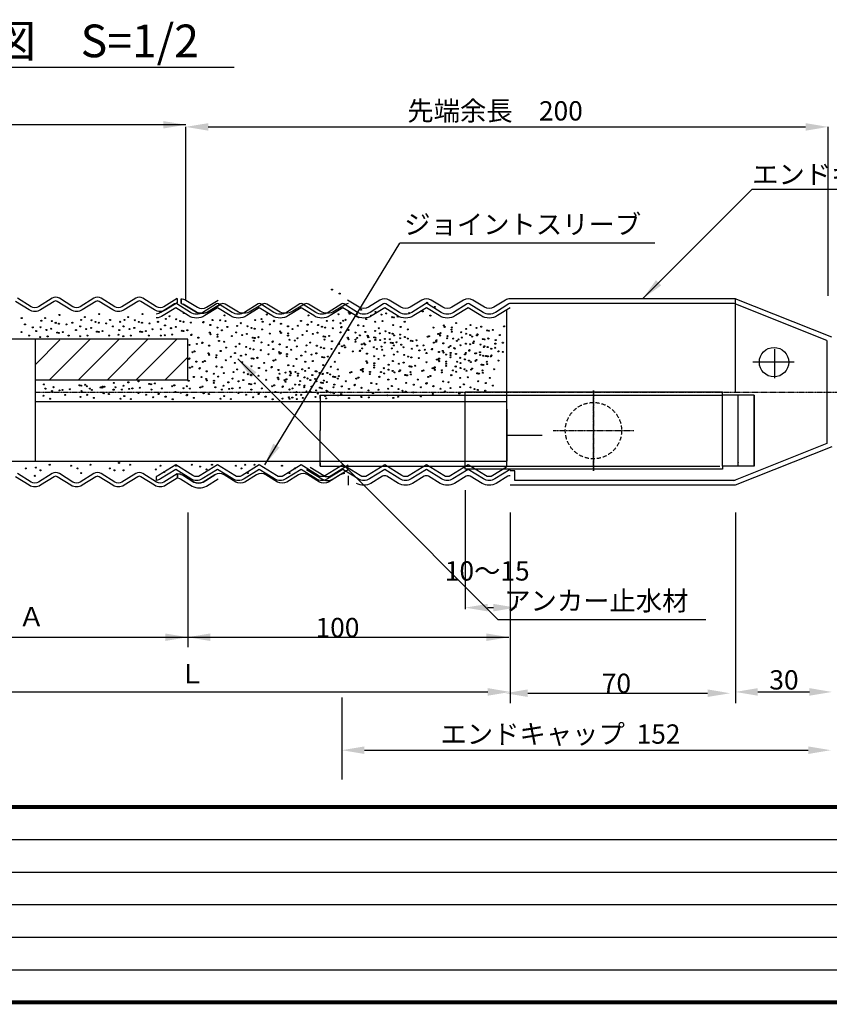
# Model space of a CAD drawing. Extents: x 510 to 34067, y -2197 to 5706.
# Drawn here: x 11299 to 12558, y 9 to 1539 of the extents above; entities that cross this region are included whole.
import ezdxf

# ---------------------------------------------------------------- set-up
doc = ezdxf.new("R2010")
doc.units = 0
doc.linetypes.add('CENTER', pattern=[2, 1.25, -0.25, 0.25, -0.25])
doc.linetypes.add('HIDDEN', pattern=[9.525, 6.35, -3.175])
doc.layers.get('0').update_dxf_attribs({"linetype": 'CONTINUOUS'})
doc.layers.get('DEFPOINTS').update_dxf_attribs({"linetype": 'CONTINUOUS'})
for name, color, linetype in [('DIM', 5, 'CONTINUOUS'), ('DRAW', 7, 'CONTINUOUS'), ('TITLE', 4, 'CONTINUOUS'), ('中心線', 1, 'CENTER'), ('枠', 7, 'CONTINUOUS'), ('構造', 7, 'CONTINUOUS')]:
    doc.layers.add(name, color=color, linetype=linetype)
doc.styles.add('STYLE1', font='txt')
doc.styles.add('STYLE2', font='MSMINCHO.TTF')
doc.dimstyles.get("Standard").update_dxf_attribs({"dimscale": 0, "dimtxt": 0.0001, "dimasz": 35, "dimexe": 0, "dimexo": 0, "dimgap": 0, "dimtad": 1, "dimdec": 4, "dimdsep": 46, "dimlunit": 6, "dimtxsty": 'STYLE2', "dimcen": 0, "dimadec": 0, "dimazin": 0, "dimtfac": 1, "dimtdec": 4, "dimtofl": 0, "dimtmove": 0, "dimatfit": 2, "dimfxl": 0, "dimtolj": 1, "dimtzin": 0, "dimarcsym": 0})
doc.dimstyles.new('STANDARD$7', dxfattribs={"dimscale": 0, "dimtxt": 0.0001, "dimasz": 35, "dimexe": 0, "dimexo": 0, "dimgap": 0, "dimtad": 1, "dimdec": 4, "dimdsep": 46, "dimlunit": 6, "dimtxsty": 'STYLE1', "dimcen": 0, "dimadec": 0, "dimazin": 0, "dimtfac": 1, "dimtdec": 4, "dimtofl": 0, "dimtmove": 0, "dimatfit": 2, "dimfxl": 0, "dimtolj": 1, "dimtzin": 0, "dimarcsym": 0})

# ---------------------------------------------------------------- blocks, each defined once
blk = doc.blocks.new('*D37')
at = {"layer": 'DEFPOINTS', "color": 0, "linetype": 'Continuous', "transparency": 16777216}
for p in [(11800, 404), (12560, 404), (12560, 404)]:
    blk.add_point(p, dxfattribs=at)
at = {"layer": 'DIM', "color": 0, "linetype": 'Continuous', "lineweight": -2, "transparency": 16777216}
blk.add_line((11835, 404), (12525, 404), dxfattribs=at)
at = {"layer": 'DIM', "color": 0, "linetype": 'Continuous', "transparency": 16777216}
for points in [[(11835, 409.8), (11835, 398.1), (11800, 404)], [(12525, 409.8), (12525, 398.1), (12560, 404)]]:
    blk.add_solid(points, dxfattribs=at)
at = {"layer": 'DIM', "color": 0, "linetype": 'Continuous', "transparency": 16777216, "insert": (12180, 404), "char_height": 0.0001, "attachment_point": 5, "style": 'STYLE2'}
blk.add_mtext('\\A1;760', dxfattribs=at)
blk = doc.blocks.new('*D38')
at = {"layer": 'DEFPOINTS', "color": 0, "linetype": 'Continuous', "transparency": 16777216}
for p in [(11060, 494.5), (12061.8, 494.5), (12061.8, 494.5)]:
    blk.add_point(p, dxfattribs=at)
at = {"layer": 'DIM', "color": 0, "linetype": 'Continuous', "lineweight": -2, "transparency": 16777216}
blk.add_line((11095, 494.5), (12026.8, 494.5), dxfattribs=at)
at = {"layer": 'DIM', "color": 0, "linetype": 'Continuous', "transparency": 16777216}
for points in [[(11095, 500.4), (11095, 488.7), (11060, 494.5)], [(12026.8, 500.4), (12026.8, 488.7), (12061.8, 494.5)]]:
    blk.add_solid(points, dxfattribs=at)
at = {"layer": 'DIM', "color": 0, "linetype": 'Continuous', "transparency": 16777216, "insert": (11560.9, 494.5), "char_height": 0.0001, "attachment_point": 5, "style": 'STYLE2'}
blk.add_mtext('\\A1;1,001.7822', dxfattribs=at)
blk = doc.blocks.new('*D39')
at = {"layer": 'DEFPOINTS', "color": 0, "linetype": 'Continuous', "transparency": 16777216}
for p in [(11560.3, 579.5), (12059.6, 579.5), (12059.6, 579.5)]:
    blk.add_point(p, dxfattribs=at)
at = {"layer": 'DIM', "color": 0, "linetype": 'Continuous', "lineweight": -2, "transparency": 16777216}
for p, q in [((11560.3, 579.5), (11560.3, 579.5)), ((11595.3, 579.5), (12024.6, 579.5))]:
    blk.add_line(p, q, dxfattribs=at)
at = {"layer": 'DIM', "color": 0, "linetype": 'Continuous', "transparency": 16777216}
for points in [[(11595.3, 585.4), (11595.3, 573.7), (11560.3, 579.5)], [(12024.6, 585.4), (12024.6, 573.7), (12059.6, 579.5)]]:
    blk.add_solid(points, dxfattribs=at)
at = {"layer": 'DIM', "color": 0, "linetype": 'Continuous', "transparency": 16777216, "insert": (11810, 579.5), "char_height": 0.0001, "attachment_point": 5, "style": 'STYLE2'}
blk.add_mtext('\\A1;499.2754', dxfattribs=at)
blk = doc.blocks.new('*D40')
at = {"layer": 'DEFPOINTS', "color": 0, "linetype": 'Continuous', "transparency": 16777216}
for p in [(11060, 579.5), (11560.3, 579.5), (11560.3, 579.5)]:
    blk.add_point(p, dxfattribs=at)
at = {"layer": 'DIM', "color": 0, "linetype": 'Continuous', "lineweight": -2, "transparency": 16777216}
blk.add_line((11095, 579.5), (11525.3, 579.5), dxfattribs=at)
at = {"layer": 'DIM', "color": 0, "linetype": 'Continuous', "transparency": 16777216}
for points in [[(11095, 585.4), (11095, 573.7), (11060, 579.5)], [(11525.3, 585.4), (11525.3, 573.7), (11560.3, 579.5)]]:
    blk.add_solid(points, dxfattribs=at)
at = {"layer": 'DIM', "color": 0, "linetype": 'Continuous', "transparency": 16777216, "insert": (11310.2, 579.5), "char_height": 0.0001, "attachment_point": 5, "style": 'STYLE2'}
blk.add_mtext('\\A1;500.3623', dxfattribs=at)
blk = doc.blocks.new('*D41')
at = {"layer": 'DEFPOINTS', "color": 0, "linetype": 'Continuous', "transparency": 16777216}
for p in [(12053.9, 492.5), (12403.5, 492.5), (12403.5, 492.5)]:
    blk.add_point(p, dxfattribs=at)
at = {"layer": 'DIM', "color": 0, "linetype": 'Continuous', "lineweight": -2, "transparency": 16777216}
blk.add_line((12088.9, 492.5), (12368.5, 492.5), dxfattribs=at)
at = {"layer": 'DIM', "color": 0, "linetype": 'Continuous', "transparency": 16777216}
for points in [[(12088.9, 498.4), (12088.9, 486.7), (12053.9, 492.5)], [(12368.5, 498.4), (12368.5, 486.7), (12403.5, 492.5)]]:
    blk.add_solid(points, dxfattribs=at)
at = {"layer": 'DIM', "color": 0, "linetype": 'Continuous', "transparency": 16777216, "insert": (12228.7, 492.5), "char_height": 0.0001, "attachment_point": 5, "style": 'STYLE2'}
blk.add_mtext('\\A1;349.6377', dxfattribs=at)
blk = doc.blocks.new('*D42')
at = {"layer": 'DEFPOINTS', "color": 0, "linetype": 'Continuous', "transparency": 16777216}
for p in [(12070.5, 629), (11991.5, 625.5), (12070.5, 625.5)]:
    blk.add_point(p, dxfattribs=at)
at = {"layer": 'DIM', "color": 0, "linetype": 'Continuous', "lineweight": -2, "transparency": 16777216}
for p, q in [((12070.5, 629), (12070.5, 625.5)), ((12026.5, 625.5), (12035.5, 625.5))]:
    blk.add_line(p, q, dxfattribs=at)
at = {"layer": 'DIM', "color": 0, "linetype": 'Continuous', "transparency": 16777216}
for points in [[(12026.5, 631.3), (12026.5, 619.7), (11991.5, 625.5)], [(12035.5, 631.3), (12035.5, 619.7), (12070.5, 625.5)]]:
    blk.add_solid(points, dxfattribs=at)
at = {"layer": 'DIM', "color": 0, "linetype": 'Continuous', "transparency": 16777216, "insert": (12031, 625.5), "char_height": 0.0001, "attachment_point": 5, "style": 'STYLE2'}
blk.add_mtext('\\A1;79.0088', dxfattribs=at)
blk = doc.blocks.new('*D43')
at = {"layer": 'DEFPOINTS', "color": 0, "transparency": 16777216}
for p in [(12411.4, 494.5), (12561.8, 494.5), (12561.8, 494.5)]:
    blk.add_point(p, dxfattribs=at)
at = {"layer": 'DIM', "color": 0, "lineweight": -2, "transparency": 16777216}
blk.add_line((12446.4, 494.5), (12526.8, 494.5), dxfattribs=at)
at = {"layer": 'DIM', "color": 0, "transparency": 16777216}
for points in [[(12446.4, 500.4), (12446.4, 488.7), (12411.4, 494.5)], [(12526.8, 500.4), (12526.8, 488.7), (12561.8, 494.5)]]:
    blk.add_solid(points, dxfattribs=at)
at = {"layer": 'DIM', "color": 0, "transparency": 16777216, "insert": (12486.6, 494.5), "char_height": 0.0001, "attachment_point": 5, "style": 'STYLE2'}
blk.add_mtext('\\A1;150.3623', dxfattribs=at)
blk = doc.blocks.new('*D44')
at = {"color": 0, "lineweight": -2, "transparency": 16777216}
for p, q in [((11557.3, 1103.6), (11557.3, 1372.6)), ((11592.3, 1372.6), (12520.8, 1372.6)), ((12555.8, 1109.8), (12555.8, 1372.6))]:
    blk.add_line(p, q, dxfattribs=at)
at = {"color": 0, "transparency": 16777216}
for points in [[(11592.3, 1378.4), (11592.3, 1366.7), (11557.3, 1372.6)], [(12520.8, 1378.4), (12520.8, 1366.7), (12555.8, 1372.6)]]:
    blk.add_solid(points, dxfattribs=at)
at = {"layer": 'DEFPOINTS', "color": 0, "transparency": 16777216}
for p in [(12555.8, 1372.6), (11557.3, 1103.6), (12555.8, 1109.8)]:
    blk.add_point(p, dxfattribs=at)
at = {"color": 0, "transparency": 16777216, "insert": (12056.6, 1372.6), "char_height": 0.0001, "attachment_point": 5, "style": 'STYLE2'}
blk.add_mtext('\\A1;998.5451', dxfattribs=at)

msp = doc.modelspace()

# ---------------------------------------------------------------- linework, layer by layer
at = {"color": 0}
for p, q in [((11323.47878, 1042.7331), (11323.47878, 852.12291)), ((11361.75522, 1041.78286), (11323.47878, 1002.77341)), ((11408.63671, 1042.7331), (11345.99403, 979.78021)), ((11453.53799, 1042.7331), (11389.95262, 979.00968)), ((11498.43927, 1042.7331), (11434.93927, 979.2331)), ((11543.34055, 1042.7331), (11479.84055, 979.2331)), ((11560.33583, 979.2331), (11560.33583, 1042.7331)), ((11560.33583, 1014.8271), (11524.74183, 979.2331)), ((11991.53718, 807.96414), (11991.53683, 623.17861))]:
    msp.add_line(p, q, dxfattribs=at)
for p, q in [((12056.3935, 933.98805), (12056.3935, 853.0831)), ((12056.3935, 893.53558), (12111.42216, 893.53558))]:
    msp.add_line(p, q)
for centre in [(11784.63046, 1119.86061), (11796.55927, 1113.5034), (11829.87338, 1088.33546), (11925.55056, 1085.74122), (11932.31374, 1099.2097), (11944.24255, 1092.8525), (11302.25999, 1075.37997), (11332.82918, 1071.26577), (11338.66283, 1075.5383), (11349.0011, 1070.7704), (11360.92991, 1080.3062), (11394.67443, 1072.67797), (11400.50807, 1076.95051), (11410.84635, 1072.18261), (11422.77515, 1081.71841), (11439.68953, 1072.51919), (11461.95763, 1072.67797), (11467.79128, 1076.95051), (11478.12955, 1072.18261), (11490.05835, 1081.71841), (11526.3777, 1074.10835), (11532.21134, 1078.38089), (11542.54962, 1073.61299), (11548.6448, 1070.92975), (11554.47842, 1083.14879), (11599.00055, 1072.47498), (11610.824, 1072.06281), (11617.61079, 1079.62691), (11619.04338, 1070.7728), (11665.16807, 1072.36211), (11674.8731, 1073.90536), (11683.46245, 1081.05729), (11694.192, 1070.62713), (11694.71373, 1071.40263), (11736.43008, 1071.0446), (11747.88252, 1079.62691), (11776.5137, 1071.0446), (11786.5223, 1071.56856), (11794.66803, 1081.37856), (11802.06421, 1071.41202), (11805.39447, 1072.77189), (11810.96122, 1084.69163), (11812.03003, 1082.32683), (11813.68046, 1083.14906), (11822.89002, 1078.33443), (11823.24451, 1081.67897), (11825.60927, 1076.79186), (11837.82592, 1074.03176), (11845.51158, 1079.29502), (11852.14048, 1085.15686), (11861.41666, 1080.88431), (11863.27403, 1070.85317), (11868.84079, 1082.77292), (11878.11698, 1076.91107), (11880.76959, 1076.41572), (11886.86477, 1077.70572), (11904.36033, 1083.26827), (11937.47936, 1079.38402), (11307.37647, 1065.70322), (11319.43869, 1061.07614), (11324.87665, 1055.37278), (11331.50555, 1061.23461), (11340.78172, 1056.96206), (11348.20585, 1058.85067), (11355.09628, 1068.08716), (11360.13465, 1066.79716), (11371.79659, 1065.70322), (11380.99568, 1068.22804), (11386.72189, 1056.78498), (11393.35079, 1062.64682), (11402.62697, 1058.37427), (11410.05109, 1060.26288), (11416.94153, 1069.49937), (11421.9799, 1068.20937), (11428.07508, 1055.19568), (11433.64183, 1067.11543), (11443.9842, 1062.50651), (11454.00509, 1056.78498), (11455.43668, 1069.65844), (11460.63399, 1062.64682), (11469.91017, 1058.37427), (11477.3343, 1060.26288), (11484.22473, 1069.49937), (11489.2631, 1068.20937), (11495.35828, 1055.19568), (11500.92503, 1067.11543), (11505.54119, 1058.21536), (11514.13054, 1069.65844), (11518.42516, 1058.21536), (11525.05406, 1064.0772), (11534.33023, 1059.80465), (11541.75436, 1061.69325), (11551.03056, 1055.8314), (11553.68317, 1069.63974), (11553.68317, 1055.33605), (11559.77835, 1056.62606), (11565.3451, 1068.5458), (11584.4997, 1068.73742), (11585.02142, 1069.51292), (11595.3597, 1064.74502), (11595.63325, 1064.76418), (11606.49325, 1060.77177), (11613.47661, 1056.46912), (11621.95753, 1061.73237), (11637.06734, 1063.32167), (11642.90099, 1067.5942), (11653.23926, 1062.8263), (11659.33444, 1060.14307), (11664.37281, 1058.85306), (11676.03475, 1057.75912), (11676.83, 1069.67885), (11687.96355, 1065.70561), (11705.052, 1066.63472), (11705.32555, 1066.65388), (11716.18555, 1062.66148), (11723.16891, 1058.35882), (11731.64983, 1063.62207), (11745.43601, 1055.18022), (11746.75964, 1065.21137), (11752.59329, 1069.48391), (11762.93156, 1064.71601), (11769.02675, 1062.03277), (11774.06511, 1060.74277), (11785.72705, 1059.64883), (11797.65585, 1067.59532), (11799.00523, 1060.92012), (11799.52696, 1061.69562), (11809.86523, 1056.92772), (11810.13878, 1056.94688), (11825.32953, 1064.24552), (11833.54892, 1062.95551), (11851.57288, 1055.50437), (11851.74362, 1069.79979), (11857.40652, 1059.77691), (11867.7448, 1055.00901), (11879.6736, 1064.54481), (11891.33553, 1061.86156), (11897.59715, 1069.79979), (11902.46909, 1057.88831), (11942.3513, 1060.72765), (11958.6445, 1064.04073), (11959.7133, 1061.67593), (11970.5733, 1057.68352), (11970.92778, 1061.02806), (11977.55666, 1067.68455), (11993.19486, 1058.64412), (11999.82376, 1064.50595), (12009.09993, 1060.2334), (12016.52406, 1062.12201), (12025.80026, 1056.26016), (12028.45287, 1055.76481), (12034.54805, 1057.05482), (12052.0436, 1062.61736), (11301.80972, 1053.78348), (11313.71248, 1048.20268), (11331.10868, 1045.87754), (11342.6391, 1046.93092), (11357.48204, 1052.98882), (11360.13465, 1052.49347), (11366.22983, 1053.78348), (11375.26946, 1048.20268), (11392.95393, 1047.28975), (11404.48434, 1048.34313), (11419.32729, 1054.40103), (11421.9799, 1053.90568), (11438.25799, 1048.20268), (11452.57355, 1049.63305), (11460.23713, 1047.28975), (11471.76754, 1048.34313), (11486.61049, 1054.40103), (11489.2631, 1053.90568), (11499.81497, 1048.20268), (11518.42521, 1048.20268), (11524.6572, 1048.72012), (11536.18761, 1049.77351), (11565.7966, 1049.00365), (11566.31832, 1049.77915), (11576.6566, 1045.01125), (11576.93015, 1045.03041), (11594.56444, 1052.82529), (11595.63325, 1050.46049), (11606.49325, 1046.46809), (11606.84773, 1049.81262), (11608.93276, 1039.93797), (11629.11481, 1047.42868), (11635.74371, 1053.29051), (11645.01988, 1049.01796), (11652.44401, 1050.90657), (11661.7202, 1045.04472), (11663.27683, 1040.23726), (11664.37281, 1044.54937), (11670.46799, 1045.83938), (11687.96355, 1051.40192), (11704.25674, 1054.71499), (11705.32555, 1052.35019), (11716.18555, 1048.35779), (11716.54003, 1051.70233), (11718.62506, 1041.82767), (11726.84444, 1040.53767), (11731.12144, 1044.05512), (11738.80711, 1049.31838), (11754.71218, 1050.90767), (11762.13631, 1052.79628), (11771.41251, 1046.93443), (11772.96913, 1042.12697), (11774.06511, 1046.43908), (11780.1603, 1047.72908), (11797.65585, 1053.29163), (11809.06998, 1045.00799), (11810.13878, 1042.64319), (11820.99878, 1052.95448), (11821.35326, 1041.99532), (11823.71802, 1044.66701), (11827.98214, 1048.65182), (11836.46306, 1053.91507), (11840.01122, 1047.98008), (11841.08002, 1045.61529), (11850.24924, 1045.47322), (11851.94002, 1041.62288), (11852.29451, 1044.96742), (11858.92338, 1051.62391), (11859.52541, 1041.20067), (11866.94954, 1043.08928), (11873.83998, 1052.32577), (11874.56158, 1042.58348), (11878.87835, 1051.03576), (11881.19048, 1048.44531), (11890.46665, 1044.17276), (11890.54028, 1049.94183), (11897.89078, 1046.06137), (11902.46909, 1043.58462), (11907.16698, 1040.19952), (11909.81959, 1039.70417), (11915.91477, 1040.99417), (11933.41033, 1046.55672), (11935.58812, 1047.25917), (11946.68851, 1040.26922), (11947.21024, 1041.04472), (11949.74749, 1050.76112), (11951.88132, 1050.57225), (11952.95012, 1048.20745), (11953.07775, 1052.12098), (11963.81012, 1044.21504), (11964.1646, 1047.55958), (11970.79348, 1054.21607), (11973.01281, 1043.59461), (11978.74602, 1039.91237), (11981.23219, 1042.3046), (11985.5092, 1053.38085), (11986.43168, 1045.17564), (11993.06058, 1051.03747), (11999.4269, 1049.14888), (12002.33675, 1046.76492), (12009.76088, 1048.65353), (12010.95731, 1050.20226), (12019.03708, 1042.79168), (12021.68969, 1042.29633), (12027.35688, 1043.8939), (12027.78487, 1043.58634), (12039.01881, 1041.21065), (12045.28042, 1049.14888), (12045.28042, 1049.14888), (11563.21161, 1033.85461), (11574.66409, 1035.28498), (11582.60846, 1036.61258), (11583.13018, 1037.38808), (11593.46846, 1032.62017), (11593.74201, 1032.63933), (11617.15214, 1038.64796), (11620.06628, 1029.60752), (11635.1761, 1031.19682), (11641.00975, 1035.46936), (11651.34802, 1030.70146), (11657.4432, 1028.01822), (11662.48157, 1026.72822), (11674.1435, 1025.63428), (11674.93876, 1037.55401), (11686.07231, 1033.58077), (11692.30076, 1038.50228), (11692.82248, 1039.27778), (11693.15594, 1027.40478), (11703.16076, 1034.50988), (11703.43431, 1034.52904), (11714.29431, 1030.53664), (11721.27767, 1026.23398), (11729.75858, 1031.49723), (11744.8684, 1033.08653), (11750.70205, 1037.35907), (11761.04032, 1032.59117), (11767.1355, 1029.90793), (11772.17387, 1028.61792), (11783.83581, 1027.52398), (11784.63106, 1039.44372), (11795.76461, 1035.47047), (11800.17297, 1031.72838), (11803.50323, 1033.08824), (11805.02604, 1029.99694), (11820.99878, 1038.65079), (11828.57696, 1024.98408), (11831.11421, 1034.70048), (11831.70184, 1028.31864), (11834.44447, 1036.06034), (11835.93468, 1034.34812), (11843.62034, 1039.61138), (11849.85238, 1030.11615), (11854.37953, 1027.53397), (11861.38279, 1031.16953), (11862.59892, 1026.24396), (11866.87592, 1037.32021), (11876.22574, 1037.22742), (11877.55536, 1028.31864), (11878.87835, 1036.73207), (11880.79362, 1033.08824), (11884.97353, 1038.02208), (11892.32403, 1034.14162), (11895.7059, 1030.11615), (11908.7236, 1027.83326), (11916.89614, 1032.5891), (11920.38553, 1025.15001), (11926.64714, 1033.08824), (11928.82494, 1026.2319), (11939.92533, 1026.80074), (11940.44706, 1027.57624), (11942.98431, 1037.29264), (11946.31457, 1038.6525), (11957.54851, 1036.27682), (11957.82206, 1036.29597), (11966.24963, 1030.12613), (11968.68206, 1032.30357), (11974.46901, 1028.83612), (11975.66542, 1028.00091), (11984.14634, 1033.26416), (11992.66372, 1035.6804), (11997.93252, 1024.82231), (11998.32662, 1025.65752), (11999.25616, 1034.85346), (12004.19413, 1036.73378), (12005.0898, 1039.126), (12015.42808, 1034.3581), (12020.5937, 1030.42542), (12021.52326, 1031.67486), (12026.56163, 1030.38486), (12032.25563, 1027.74217), (12038.22356, 1029.29092), (12038.51724, 1035.6804), (12050.15236, 1037.23741), (11562.78982, 1011.9505), (11563.31154, 1012.726), (11567.74006, 1022.44238), (11571.07032, 1023.80225), (11592.6732, 1020.70044), (11593.74201, 1018.33564), (11604.60201, 1014.34324), (11604.95649, 1017.68778), (11611.58536, 1024.34427), (11619.5379, 1010.04057), (11627.22357, 1015.30383), (11633.85247, 1021.16567), (11643.12864, 1016.89312), (11650.55277, 1018.78173), (11659.82896, 1012.91988), (11662.48157, 1012.42453), (11668.57675, 1013.71453), (11686.07231, 1019.27708), (11693.46849, 1009.31054), (11696.79875, 1010.6704), (11702.3655, 1022.59015), (11703.43431, 1020.22535), (11705.08475, 1021.04757), (11714.29431, 1016.23295), (11714.64879, 1019.57748), (11729.2302, 1011.93027), (11736.91587, 1017.19354), (11743.54477, 1023.05538), (11752.82094, 1018.78283), (11760.24507, 1020.67143), (11769.52126, 1014.80958), (11772.17387, 1014.31423), (11778.26905, 1015.60424), (11795.76461, 1021.16678), (11816.95484, 1023.63974), (11828.05523, 1024.20858), (11838.91523, 1020.21618), (11839.18878, 1020.23533), (11850.04878, 1016.24293), (11857.03214, 1011.94027), (11865.51306, 1017.20352), (11880.62288, 1018.79282), (11886.45652, 1023.06536), (11896.7948, 1018.29746), (11902.88998, 1015.61422), (11907.92835, 1014.32422), (11919.59028, 1013.23028), (11931.51908, 1021.17677), (11947.85625, 1011.07747), (11949.99008, 1010.8886), (11950.78533, 1022.80834), (11951.05888, 1022.82749), (11951.18651, 1012.43734), (11956.75326, 1024.35708), (11957.82206, 1021.99228), (11961.91888, 1018.83509), (11968.68206, 1017.99988), (11968.90224, 1014.53243), (11969.03654, 1021.34442), (11977.38316, 1019.79568), (11983.61796, 1013.69721), (11991.16934, 1011.35383), (11991.30362, 1018.96047), (11992.49298, 1021.38498), (11997.53566, 1009.46524), (12007.20869, 1020.54976), (12008.66489, 1020.88962), (12009.06607, 1010.51862), (12014.63282, 1022.43837), (12014.76008, 1018.20638), (12019.79844, 1016.91638), (12023.90902, 1016.57652), (12026.56163, 1016.08117), (12031.46038, 1015.82244), (12032.65681, 1017.37117), (12043.38918, 1023.76893), (12043.38918, 1009.46524), (12043.38918, 1009.46524), (12050.15236, 1022.93372), (11563.73103, 998.40791), (11567.06129, 999.76777), (11573.64981, 1007.9581), (11573.92337, 1007.97726), (11578.82595, 996.92895), (11579.34767, 997.70445), (11583.77619, 1007.42083), (11587.10645, 1008.7807), (11605.15025, 1000.25434), (11613.36963, 998.96433), (11633.4556, 1005.8086), (11637.22724, 995.78573), (11644.98602, 1006.86198), (11659.49432, 1000.55363), (11671.15625, 997.87038), (11679.30913, 1005.8086), (11682.2898, 993.89714), (11690.40952, 998.81864), (11690.93124, 999.59414), (11701.26952, 994.82624), (11701.54307, 994.8454), (11716.73382, 1002.14403), (11724.9532, 1000.85403), (11738.39886, 995.87963), (11743.14791, 1007.6983), (11748.81081, 997.67542), (11754.67832, 1008.75169), (11771.07788, 1002.44333), (11782.73982, 999.76007), (11789.00143, 1007.6983), (11793.87337, 995.78683), (11829.22297, 995.01683), (11831.3568, 994.82796), (11832.55323, 996.3767), (11838.11998, 1008.29644), (11839.18878, 1005.93164), (11850.04878, 1001.93924), (11850.26896, 998.47179), (11850.40326, 1005.28378), (11864.98468, 997.63657), (11872.53606, 995.29319), (11872.67034, 1002.89983), (11879.29924, 1008.76167), (11888.57541, 1004.48912), (11890.43279, 994.45798), (11895.99954, 1006.37773), (11905.27574, 1000.51588), (11907.92835, 1000.02053), (11914.02353, 1001.31053), (11926.9337, 994.10705), (11931.51908, 1006.87308), (11941.09307, 997.60899), (11943.22689, 997.42012), (11944.2957, 995.05533), (11944.42332, 998.96886), (11951.05888, 1008.52381), (11955.51018, 994.40746), (11961.91888, 1004.5314), (11962.13906, 1001.06395), (11962.27336, 1007.87594), (11972.62194, 994.19925), (11976.85477, 1000.22873), (11979.38512, 1007.66773), (11984.40616, 997.88535), (11984.54044, 1005.49199), (11990.77248, 995.99676), (12000.44551, 1007.08128), (12001.10646, 995.50141), (12002.30289, 997.05014), (12007.86964, 1008.96989), (12017.14584, 1003.10804), (12018.47546, 994.19925), (12019.79844, 1002.61269), (12025.23864, 1007.66773), (12025.89363, 1003.90269), (12036.626, 995.99676), (12036.626, 995.99676), (11569.64079, 983.92362), (11569.91434, 983.94278), (11581.82185, 983.79115), (11588.89069, 981.01681), (11589.68595, 992.93655), (11589.9595, 992.9557), (11589.9595, 978.65202), (11600.8195, 988.9633), (11607.80286, 984.66064), (11616.28378, 989.92389), (11630.06996, 981.48204), (11631.39359, 991.51319), (11646.77026, 979.0981), (11647.56551, 991.01783), (11653.66069, 988.33459), (11658.69906, 987.04459), (11670.361, 985.95065), (11682.2898, 979.59345), (11700.47426, 982.90651), (11701.54307, 980.54171), (11703.1935, 988.92273), (11710.58969, 978.95619), (11712.40307, 990.85299), (11712.75755, 979.89384), (11713.91995, 980.31606), (11719.38642, 986.55034), (11719.4867, 992.2358), (11720.5555, 989.871), (11727.86734, 991.81359), (11731.4155, 985.8786), (11731.76998, 989.22314), (11741.65352, 983.37174), (11742.97716, 993.40289), (11746.3514, 981.57593), (11750.9297, 979.09918), (11754.03706, 986.83919), (11758.35383, 980.98779), (11759.14908, 992.90752), (11760.66596, 992.70103), (11765.24426, 990.22429), (11769.94213, 988.42848), (11770.28263, 988.93428), (11777.36626, 990.31709), (11781.94456, 987.84034), (11786.64246, 984.45524), (11789.29507, 983.95989), (11793.87337, 981.48314), (11795.39025, 985.24989), (11812.8858, 990.81244), (11815.0636, 991.51489), (11822.45979, 981.54835), (11825.79004, 982.90822), (11832.4256, 992.46316), (11843.2856, 988.47076), (11843.64008, 991.8153), (11858.22149, 984.16809), (11860.75184, 991.60709), (11865.90716, 989.43135), (11872.1392, 979.93612), (11878.90238, 993.4046), (11881.81223, 991.02064), (11883.66961, 980.9895), (11889.23636, 992.90925), (11898.51256, 987.0474), (11901.16517, 986.55205), (11906.60536, 991.60709), (11907.26035, 987.84205), (11917.99272, 979.93612), (11924.7559, 993.4046), (11924.7559, 993.4046), (11934.32988, 984.14052), (11937.66014, 985.50038), (11955.1557, 991.06292), (11970.09159, 986.76025), (11977.77726, 992.02352), (11984.0093, 982.52828), (11993.68233, 993.6128), (11995.53971, 983.58166), (12010.38266, 989.63956), (12013.03526, 989.14421), (12019.13044, 990.43421), (12029.86282, 982.52828), (11336.76303, 972.41419), (11339.23876, 965.81152), (11351.69893, 968.11152), (11365.61663, 963.87955), (11377.14704, 964.93293), (11391.98999, 970.99083), (11394.6426, 970.49548), (11400.73778, 971.78548), (11403.51092, 969.48732), (11408.32839, 965.93968), (11411.47015, 963.87955), (11424.58767, 967.73721), (11427.52078, 967.38148), (11427.91792, 969.09707), (11430.85104, 968.74134), (11444.95759, 964.23153), (11445.23114, 964.25068), (11445.41348, 974.65961), (11447.8892, 968.05694), (11458.0078, 964.32745), (11460.34937, 970.35694), (11468.03504, 975.6202), (11469.53821, 965.38083), (11474.26708, 966.12497), (11483.94011, 977.20949), (11485.79749, 967.17835), (11500.64044, 973.23625), (11503.29304, 972.7409), (11503.86133, 964.32745), (11509.38823, 974.0309), (11520.1206, 966.12497), (11536.17123, 969.6269), (11539.50149, 970.98676), (11553.60803, 966.47695), (11553.88158, 966.49611), (11558.91694, 969.48732), (11561.78007, 978.06962), (11563.73441, 965.93968), (11579.99369, 967.73721), (11583.32394, 969.09707), (11600.8195, 974.65961), (11601.17398, 978.00415), (11603.29522, 968.05694), (11613.41382, 964.32745), (11615.75539, 970.35694), (11623.44106, 975.6202), (11624.94423, 965.38083), (11629.6731, 966.12497), (11639.34613, 977.20949), (11641.20351, 967.17835), (11656.04646, 973.23625), (11658.69906, 972.7409), (11659.26735, 964.32745), (11664.79425, 974.0309), (11675.52662, 966.12497), (11691.57725, 969.6269), (11694.90751, 970.98676), (11707.53071, 968.4643), (11708.05244, 969.23979), (11712.40307, 976.54931), (11718.39071, 964.47189), (11718.66426, 964.49105), (11723.10612, 966.21715), (11727.33896, 972.24663), (11733.85501, 971.78969), (11735.02463, 977.5099), (11741.25666, 968.01466), (11742.07439, 970.49968), (11752.78708, 969.06805), (11760.2691, 977.34396), (11765.932, 967.32108), (11767.63002, 975.12594), (11768.95965, 966.21715), (11770.28263, 974.63059), (11771.79951, 978.39734), (11776.37781, 975.9206), (11787.11019, 968.01466), (11788.19908, 972.08898), (11799.86101, 969.40573), (11806.12262, 977.34396), (11810.99456, 965.43248), (11819.40081, 971.05646), (11819.92254, 971.83195), (11830.26081, 967.06405), (11830.53436, 967.08321), (11845.72511, 974.38185), (11853.94449, 973.09184), (11856.85864, 964.0514), (11871.96845, 965.6407), (11877.8021, 969.91324), (11888.14037, 965.14534), (11900.06918, 974.68114), (11911.73111, 971.99789), (11922.86466, 968.02465), (11931.27091, 973.64862), (11931.79263, 974.42412), (11942.13091, 969.65621), (11942.40446, 969.67537), (11953.26446, 965.68297), (11957.59521, 976.97401), (11965.81459, 975.684), (11968.72873, 966.64356), (11983.83855, 968.23286), (11989.6722, 972.5054), (12000.01047, 967.7375), (12006.10565, 965.05426), (12011.14402, 963.76426), (12011.93928, 977.2733), (12023.60121, 974.59005), (12034.73476, 970.61681), (11335.99183, 954.83772), (11346.3301, 950.06982), (11346.60365, 950.08898), (11349.35735, 962.08203), (11360.88777, 963.13541), (11370.01379, 956.09761), (11393.87139, 952.91901), (11395.21088, 962.08203), (11403.89987, 956.2233), (11414.23815, 951.4554), (11414.5117, 951.47455), (11429.70245, 958.77319), (11437.92183, 957.48318), (11455.94579, 950.03204), (11461.77944, 954.30458), (11472.11771, 949.53668), (11484.04652, 959.07248), (11495.70845, 956.38923), (11506.842, 952.41599), (11514.96172, 957.33749), (11515.48344, 958.11299), (11525.82171, 953.34509), (11526.09527, 953.36425), (11536.95526, 949.37184), (11541.28601, 960.66288), (11549.5054, 959.37287), (11558.78417, 955.4478), (11559.30589, 956.2233), (11569.64417, 951.4554), (11569.91772, 951.47455), (11585.10847, 958.77319), (11593.32785, 957.48318), (11611.35181, 950.03204), (11617.18546, 954.30458), (11627.52373, 949.53668), (11639.45254, 959.07248), (11651.11447, 956.38923), (11662.24802, 952.41599), (11670.36773, 957.33749), (11670.88946, 958.11299), (11681.22773, 953.34509), (11681.50128, 953.36425), (11692.36128, 949.37184), (11696.69203, 960.66288), (11704.91142, 959.37287), (11707.82556, 950.33244), (11717.59546, 952.55216), (11718.66426, 950.18736), (11722.93538, 951.92174), (11728.76903, 956.19427), (11729.52426, 960.49865), (11729.87874, 949.53949), (11736.50762, 956.19599), (11739.1073, 951.42637), (11744.98854, 961.45924), (11751.0361, 960.96218), (11758.77472, 953.01739), (11760.09836, 963.04854), (11762.69804, 958.27892), (11773.83159, 954.30568), (11775.47502, 950.63345), (11776.27028, 962.55318), (11777.58323, 961.54901), (11782.36546, 959.86994), (11787.40383, 958.57993), (11793.9828, 955.24065), (11799.06576, 957.486), (11810.99456, 951.1288), (11829.46556, 955.14432), (11830.53436, 952.77952), (11841.39436, 963.09081), (11841.74884, 952.13166), (11848.37772, 958.78815), (11870.64482, 955.60955), (11879.92099, 951.337), (11887.34512, 953.22561), (11894.23556, 962.4621), (11899.27392, 961.17209), (11910.93586, 960.07816), (11922.86466, 953.72096), (11941.33565, 957.73648), (11960.24782, 961.38031), (11982.51492, 958.20171), (12022.80596, 962.67032), (11308.56021, 841.76562), (11324.30732, 843.196), (11345.78069, 847.48715), (11379.069, 846.07237), (11389.08989, 841.78122), (11409.13172, 847.50274), (11439.19444, 841.78122), (11453.51001, 850.36352), (11470.6887, 847.50274), (11517.93007, 846.07237), (11542.26658, 846.07237), (11566.60304, 847.50274), (11579.48706, 844.64197), (11598.0973, 847.50274), (11635.31783, 846.07237), (11643.90713, 841.78122), (11649.63339, 847.50274), (11663.94896, 847.50274), (11706.8957, 846.07237), (11726.93748, 841.78122), (11322.87577, 830.32254), (11331.46512, 838.90484), (11394.81615, 834.62929), (11446.3522, 838.92044), (11460.66776, 838.92044), (11510.77232, 840.35081), (11523.65634, 836.05966), (11589.50795, 840.35081), (11653.92807, 834.62929), (11718.34814, 834.62929)]:
    msp.add_circle(centre, 0.79466, dxfattribs=at)
at = {"layer": 'DIM', "color": 0, "linetype": 'Continuous'}
for p, q in [((12745.40265, 1275.44455), (12437.36339, 1275.44455)), ((12286.36769, 1191.91738), (11890.12353, 1191.91738)), ((11560.33583, 773.46653), (11560.33583, 564.23995)), ((12061.75578, 773.46653), (12061.75578, 476.96546)), ((12411.75578, 773.46653), (12411.75578, 476.96546)), ((12365.56014, 606.63097), (12042.82084, 606.63097)), ((11059.97354, 579.54543), (11560.33583, 579.54543)), ((11560.33583, 579.54543), (12059.61126, 579.54543)), ((11809.97354, 579.54543), (12059.61126, 579.54543)), ((11799.99357, 485.99447), (11799.99357, 358.34998))]:
    msp.add_line(p, q, dxfattribs=at)
at = {"layer": 'DRAW', "color": 0}
for p, q in [((11543.97354, 1106.16749), (11543.97354, 1099.37461)), ((12411.3935, 1105.5831), (12061.3935, 1105.5831)), ((12561.3935, 1045.5831), (12411.3935, 1105.5831)), ((12411.3935, 1105.5831), (12411.3935, 960.5831)), ((12409.94913, 1098.0831), (12061.3935, 1098.0831)), ((12553.8935, 1040.50536), (12409.94913, 1098.0831)), ((11560.33583, 1042.7331), (10093.41783, 1042.7331)), ((12553.8935, 1040.50536), (12553.8935, 880.66085)), ((12472.3963, 1027.25677), (12472.3963, 982.22299)), ((12502.92623, 1006.91893), (12438.95876, 1006.91893)), ((11560.33583, 979.2331), (11323.47878, 979.2331)), ((11323.47878, 945.80363), (12056.3935, 945.80363)), ((12553.8935, 880.66085), (12408.60807, 822.54668)), ((12561.3935, 875.5831), (12411.3935, 815.5831)), ((10121.10387, 853.0831), (12056.3935, 853.0831)), ((11511.3935, 829.31642), (11511.3935, 823.23129)), ((11543.97354, 833.67296), (11543.97354, 826.59348)), ((12411.3935, 815.5831), (12061.3935, 815.5831))]:
    msp.add_line(p, q, dxfattribs=at)
at = {"layer": 'DRAW', "color": 0, "lineweight": 35}
for p, q in [((11549.97354, 1105.5831), (11549.97354, 1098.0831)), ((11544.66334, 833.71804), (11544.66334, 826.21802))]:
    msp.add_line(p, q, dxfattribs=at)
at = {"layer": 'DRAW', "color": 0, "linetype": 'Continuous'}
for p, q in [((12056.3935, 844.35629), (12056.3935, 1088.43621)), ((11809.97354, 830.55894), (11809.97354, 815.5831))]:
    msp.add_line(p, q, dxfattribs=at)
at = {"layer": 'DRAW', "color": 0, "linetype": 'CENTER'}
msp.add_line((11323.47878, 960.5831), (12634.07467, 960.5831), dxfattribs=at)
at = {"layer": 'DRAW', "color": 0, "linetype": 'Continuous', "flags": 128}
for points in [[(11543.97354, 1099.088), (11526.46629, 1088.12397, -0.2868918551), (11508.82918, 1088.11971), (11487.54829, 1101.3757, 0.2874594437), (11482.62651, 1101.3757), (11461.34562, 1088.11971, -0.2868918502), (11443.70851, 1088.12397), (11422.54342, 1101.37875, 0.2867878361), (11417.63138, 1101.37875), (11396.46629, 1088.12397, -0.2870225779), (11378.82236, 1088.12397), (11357.65727, 1101.37875, 0.286787836), (11352.74524, 1101.37875), (11331.58015, 1088.12397, -0.2868918502), (11313.94303, 1088.11971), (11292.66214, 1101.3757, 0.2874594438)], [(11543.97354, 1106.16749), (11523.28307, 1093.20994, -0.2869567914), (11512.00558, 1093.20994), (11490.72615, 1106.46503, 0.2869567914), (11479.44865, 1106.46503), (11458.16922, 1093.20994, -0.2869567914), (11446.89172, 1093.20994), (11425.72615, 1106.46503, 0.2869567914), (11414.44865, 1106.46503), (11393.28307, 1093.20994, -0.2869567914), (11382.00558, 1093.20994), (11360.84, 1106.46503, 0.2869567914), (11349.56251, 1106.46503), (11328.39693, 1093.20994, -0.2869567914), (11317.11943, 1093.20994), (11295.84, 1106.46503, 0.2869567914)], [(11549.97354, 1105.58309, -0.1354153095), (11557.2993, 1103.57242), (11575.29564, 1092.52015, 0.2658193476), (11589.68826, 1092.52015), (11607.85312, 1103.57242)], [(12061.3935, 1105.5831, 0.1350840176), (12054.08633, 1103.57242), (12036.08999, 1092.52015, -0.2658193476), (12021.69737, 1092.52015), (12003.53252, 1103.57242, 0.2818073075), (11989.2552, 1103.57242), (11971.09034, 1092.52015, -0.2658193476), (11956.69772, 1092.52015), (11938.70138, 1103.57242, 0.2751665274), (11924.08704, 1103.57242), (11906.0907, 1092.52015, -0.2658193476), (11891.69808, 1092.52015), (11873.72258, 1103.55961, 0.2756488291), (11859.08739, 1103.57242), (11841.09105, 1092.52015, -0.2658193476), (11826.69843, 1092.52015), (11808.53358, 1103.57242)], [(12061.3935, 1098.0831, 0.1405102272), (12059.73299, 1097.60707), (12038.56824, 1084.3525, -0.2868809086), (12019.3413, 1084.34707), (11998.0594, 1097.60369, 0.2877789591), (11994.7276, 1097.60369), (11973.4457, 1084.34707, -0.2868809086), (11954.21876, 1084.3525), (11933.05401, 1097.60707, 0.2866804214), (11929.73299, 1097.60707), (11908.56824, 1084.3525, -0.2870336759), (11889.33262, 1084.3525), (11868.16787, 1097.60707, 0.2866804214), (11864.84685, 1097.60707), (11843.68209, 1084.3525, -0.2868809085), (11824.45515, 1084.34707), (11803.17326, 1097.60369, 0.2877789591), (11799.84145, 1097.60369), (11778.55956, 1084.34707, -0.2868809086), (11759.33262, 1084.3525), (11738.16787, 1097.60707, 0.2866804214), (11734.84685, 1097.60707), (11713.68209, 1084.3525, -0.2870336768), (11694.44647, 1084.3525), (11673.28172, 1097.60707, 0.2866804214), (11669.9607, 1097.60707), (11648.79595, 1084.3525, -0.2868809086), (11629.56901, 1084.34707), (11608.28711, 1097.60369, 0.2877789591), (11604.95531, 1097.60369), (11583.67341, 1084.34707, -0.2868809086), (11564.44647, 1084.3525), (11543.28172, 1097.60707, 0.2866804214), (11539.9607, 1097.60707), (11518.79595, 1084.3525, -0.1095771033), (11511.3935, 1081.72769, -0.1095771033)], [(12061.3935, 1091.56749), (12041.75173, 1079.2667, -0.28684787), (12016.16571, 1079.25633), (11996.3935, 1091.57256), (11976.62129, 1079.25633, -0.28684787), (11951.03527, 1079.2667), (11931.3935, 1091.56749), (11911.75173, 1079.2667, -0.2870671524), (11886.14913, 1079.2667), (11866.50736, 1091.56749), (11846.86558, 1079.2667, -0.28684787), (11821.27957, 1079.25633), (11801.50736, 1091.57256), (11781.73515, 1079.25633, -0.28684787), (11756.14913, 1079.2667), (11736.50736, 1091.56749), (11716.86558, 1079.2667, -0.2870671531), (11691.26298, 1079.2667), (11671.62121, 1091.56749), (11651.97944, 1079.2667, -0.2868478701), (11626.39342, 1079.25633), (11606.62121, 1091.57256), (11586.849, 1079.25633, -0.2868478701), (11561.26298, 1079.2667), (11541.62121, 1091.56749), (11521.97944, 1079.2667, -0.117328148), (11511.3935, 1075.69376)], [(11549.97354, 1098.08308, -0.1342156904), (11553.42613, 1097.14962), (11571.45983, 1086.07442, 0.2687493682), (11593.50922, 1086.06581), (11611.75154, 1097.16521)], [(11809.97338, 1098.0831, 0.1335122557), (11806.53954, 1097.14962), (11788.50585, 1086.07442, -0.2687493682), (11766.45645, 1086.06581), (11748.20355, 1097.17165, 0.2825358513), (11741.74425, 1097.17165), (11723.49134, 1086.06581, -0.2687493682), (11701.44195, 1086.07442), (11683.40833, 1097.14957, 0.2718429606), (11676.54017, 1097.14957), (11658.50655, 1086.07442, -0.2689586686), (11636.4423, 1086.07442), (11618.42284, 1097.14088, 0.2725412679), (11611.5406, 1097.14962), (11593.50691, 1086.07442, -0.2687493682), (11571.45752, 1086.06581), (11553.2152, 1097.16521)], [(12055.75226, 843.9547), (12034.58918, 830.70118, -0.2869567918), (12023.31168, 830.70118), (11996.3935, 847.46868), (11969.47532, 830.70118, -0.2869567911), (11958.19783, 830.70118), (11931.3935, 847.48757), (11904.58918, 830.70118, -0.2869567905), (11893.31168, 830.70118), (11866.50736, 847.48757), (11839.70303, 830.70118, -0.2869567911), (11828.42554, 830.70118), (11801.50736, 847.46868), (11774.58918, 830.70118, -0.2869567912), (11763.31168, 830.70118), (11736.50736, 847.48757), (11709.70303, 830.70118, -0.2869567928), (11698.42554, 830.70118), (11671.62121, 847.48757), (11644.81688, 830.70118, -0.2869567912), (11633.53939, 830.70118), (11606.62121, 847.46868), (11579.70303, 830.70118, -0.2869567918), (11568.42554, 830.70118), (11541.62121, 847.48757), (11514.81688, 830.70118, -0.0874803666), (11511.3935, 829.31642, -0.0874803666)], [(11750.73668, 843.9547), (11771.89976, 830.70118, 0.2869567918), (11783.17726, 830.70118), (11809.97354, 847.39275)], [(11543.97354, 826.59348), (11526.46629, 815.62944, -0.2868918551), (11508.82918, 815.62518), (11487.54829, 828.88117, 0.2874594437), (11482.62651, 828.88117), (11461.34562, 815.62518, -0.2868918502), (11443.70851, 815.62944), (11422.54342, 828.88422, 0.2867878361), (11417.63138, 828.88422), (11396.46629, 815.62944, -0.2870225779), (11378.82236, 815.62944), (11357.65727, 828.88422, 0.286787836), (11352.74524, 828.88422), (11331.58015, 815.62944, -0.2868918502), (11313.94303, 815.62518), (11292.66214, 828.88117, 0.2874594438)], [(11543.97354, 833.67296), (11523.28307, 820.71542, -0.2869567914), (11512.00558, 820.71542), (11490.72615, 833.9705, 0.2869567914), (11479.44865, 833.9705), (11458.16922, 820.71542, -0.2869567914), (11446.89172, 820.71542), (11425.72615, 833.9705, 0.2869567914), (11414.44865, 833.9705), (11393.28307, 820.71542, -0.2869567914), (11382.00558, 820.71542), (11360.84, 833.9705, 0.2869567914), (11349.56251, 833.9705), (11328.39693, 820.71542, -0.2869567914), (11317.11943, 820.71542), (11295.84, 833.9705, 0.2869567914)], [(12061.3935, 840.40809), (12037.77239, 825.61521, -0.2868918529), (12020.13528, 825.61094), (11996.3935, 840.39984), (11972.65172, 825.61094, -0.2868918529), (11955.01461, 825.61521), (11931.3935, 840.40809), (11907.77239, 825.61521, -0.2870225861), (11890.12846, 825.61521), (11866.50736, 840.40809), (11842.88625, 825.61521, -0.2868918529), (11825.24913, 825.61094), (11801.50736, 840.39984), (11777.76558, 825.61094, -0.2868918529), (11760.12846, 825.61521), (11736.50736, 840.40809), (11712.88625, 825.61521, -0.2870225879), (11695.24232, 825.61521), (11671.62121, 840.40809), (11648.0001, 825.61521, -0.286891853), (11630.36299, 825.61094), (11606.62121, 840.39984), (11582.87943, 825.61094, -0.2868918532), (11565.24232, 825.61521), (11541.62121, 840.40809), (11518.0001, 825.61521, -0.1067625859), (11511.3935, 823.23129, -0.1067625859)], [(11544.66334, 833.71804, -0.1354153095), (11551.98909, 831.70736), (11569.98543, 820.65509, 0.2658193476), (11584.37806, 820.65509), (11602.54291, 831.70736)], [(11545.9039, 826.49285, -0.1342156909), (11549.35649, 825.5594), (11567.39018, 814.48419, 0.2687493681), (11589.43957, 814.47558), (11607.68189, 825.57498)], [(11804.66334, 833.71805, 0.1350840176), (11797.35617, 831.70736), (11779.35982, 820.65509, -0.2658193476), (11764.9672, 820.65509), (11746.80235, 831.70736, 0.2818073075), (11732.52503, 831.70736), (11714.36018, 820.65509, -0.2658193476), (11699.96756, 820.65509), (11681.97121, 831.70736, 0.2751665274), (11667.35688, 831.70736), (11649.36053, 820.65509, -0.2658193476), (11634.96791, 820.65509), (11616.99242, 831.69456, 0.2756488291), (11602.35723, 831.70736), (11584.36088, 820.65509, -0.2658193476), (11569.96826, 820.65509), (11551.80341, 831.70736)], [(11745.09544, 840.40809), (11768.71654, 825.61521, 0.2868918529), (11786.35366, 825.61094), (11809.97354, 840.32391)], [(12061.39334, 830.55894, 0.1335122562), (12057.9595, 829.62546), (12039.9258, 818.55025, -0.2687493681), (12017.87641, 818.54165), (11999.62351, 829.64749, 0.2825358505), (11993.1642, 829.64749), (11974.9113, 818.54165, -0.2687493681), (11952.86191, 818.55025), (11934.82829, 829.62541, 0.2718429604), (11927.96013, 829.62541), (11909.92651, 818.55025, -0.2689586685), (11887.86226, 818.55025), (11869.8428, 829.61672, 0.2725412691), (11862.96056, 829.62546), (11844.92686, 818.55025, -0.2687493681), (11822.87747, 818.54165)]]:
    msp.add_lwpolyline(points, format="xyb", dxfattribs=at)
at = {"layer": 'DRAW', "color": 0}
msp.add_lwpolyline([(12411.3935, 823.0831), (12068.8935, 823.0831), (12068.8935, 838.05894), (12061.3935, 838.05894)], dxfattribs=at)
msp.add_circle((12471.664, 1006.98725), 22.795, dxfattribs=at)
at = {"layer": 'DRAW', "color": 0, "linetype": 'ByBlock'}
msp.add_point((12411.3935, 1105.5831), dxfattribs=at)
msp.add_point((12411.3935, 1105.5831), dxfattribs=at)
at = {"layer": 'TITLE', "color": 0, "linetype": 'Continuous'}
msp.add_line((10617.57047, 1465.40767), (11632.57047, 1465.40767), dxfattribs=at)
at = {"layer": '中心線', "color": 0}
for p, q in [((12191.03054, 963.0831), (12191.03054, 838.0831)), ((12191.03054, 838.0831), (12191.03054, 963.0831)), ((12191.03054, 963.0831), (12191.03054, 838.0831)), ((12191.03054, 838.0831), (12191.03054, 963.0831)), ((12128.53054, 900.5831), (12253.53054, 900.5831)), ((12128.53054, 900.5831), (12253.53054, 900.5831)), ((12128.53054, 900.5831), (12253.53054, 900.5831)), ((12128.53054, 900.5831), (12253.53054, 900.5831))]:
    msp.add_line(p, q, dxfattribs=at)
at = {"layer": '枠', "linetype": 'Continuous'}
for p, q in [((9821.23439, 265.25566), (16341.73439, 265.25566)), ((9821.23439, 214.63066), (17921.23439, 214.63066)), ((9821.23439, 164.00566), (16341.73439, 164.00566)), ((9821.23439, 113.38066), (17921.23439, 113.38066)), ((9821.23439, 62.75566), (16341.73439, 62.75566))]:
    msp.add_line(p, q, dxfattribs=at)
at = {"layer": '枠', "linetype": 'Continuous', "const_width": 6.075}
for points in [[(9821.23439, 315.88066), (17921.23439, 315.88066)], [(9821.23439, 12.13066), (17921.23439, 12.13066)]]:
    msp.add_lwpolyline(points, dxfattribs=at)
at = {"layer": '構造'}
for p, q in [((11766.03041, 950.59601), (11766.03041, 955.59601)), ((11766.03041, 955.59601), (12390.90895, 955.5831)), ((11766.03041, 950.59601), (11766.03041, 955.59601)), ((11766.03041, 955.59601), (12390.90895, 955.5831)), ((11766.03041, 955.5702), (11766.03041, 950.5702)), ((11766.03041, 955.5702), (11766.03041, 950.5702)), ((11766.03041, 950.5702), (11766.03041, 900.5831)), ((11766.03041, 950.5702), (11766.03041, 900.5831)), ((12391.53718, 960.5831), (11991.53718, 960.5831)), ((11991.53718, 840.5573), (11991.53718, 960.5831)), ((12391.53718, 960.5831), (11991.53718, 960.5831)), ((11991.53718, 840.5573), (11991.53718, 960.5831)), ((12415.90895, 955.5831), (12390.90895, 955.5831)), ((12390.90895, 955.5831), (12390.90895, 845.5831)), ((12415.90895, 955.5831), (12390.90895, 955.5831)), ((12390.90895, 955.5831), (12390.90895, 845.5831)), ((12391.53718, 955.5831), (12391.53718, 960.5831)), ((12391.53718, 955.5831), (12391.53718, 960.5831)), ((12440.90895, 955.5831), (12415.90895, 955.5831)), ((12440.90895, 955.5831), (12415.90895, 955.5831)), ((12440.90895, 955.5831), (12415.90895, 955.5831)), ((12440.90895, 955.5831), (12415.90895, 955.5831)), ((12440.90895, 955.5831), (12415.90895, 955.5831)), ((12440.90895, 955.5831), (12415.90895, 955.5831)), ((12440.90895, 955.5831), (12415.90895, 955.5831)), ((12440.90895, 955.5831), (12415.90895, 955.5831)), ((12415.90895, 900.5831), (12415.90895, 955.5702)), ((12415.90895, 900.5831), (12415.90895, 955.5702)), ((12440.90895, 955.5831), (12440.90895, 845.5831)), ((12440.90895, 955.5831), (12440.90895, 845.5831)), ((12440.90895, 845.5831), (12440.90895, 955.5831)), ((12440.90895, 845.5831), (12440.90895, 955.5831)), ((12440.90895, 955.5831), (12440.90895, 845.5831)), ((12440.90895, 955.5831), (12440.90895, 845.5831)), ((12440.90895, 845.5831), (12440.90895, 955.5831)), ((12440.90895, 845.5831), (12440.90895, 955.5831)), ((11766.03041, 850.59601), (11766.03041, 900.5831)), ((11766.03041, 850.59601), (11766.03041, 900.5831)), ((12415.90895, 851.0831), (12415.90895, 900.5831)), ((11766.03041, 845.59601), (11766.03041, 850.59601)), ((11766.03041, 845.59601), (11766.03041, 850.59601)), ((11766.03041, 850.5702), (11766.03041, 845.5702)), ((11766.03041, 850.5702), (11766.03041, 845.5702)), ((11766.03041, 845.5702), (12387.19641, 845.5831)), ((11766.03041, 845.5702), (12387.19641, 845.5831)), ((12415.90895, 845.5831), (12390.90895, 845.5831)), ((12415.90895, 845.5831), (12390.90895, 845.5831)), ((12391.53718, 845.5573), (12391.53718, 840.5573)), ((12391.53718, 845.5573), (12391.53718, 840.5573)), ((12415.90895, 851.0831), (12415.90895, 850.5831)), ((12415.90895, 851.0831), (12415.90895, 850.5831)), ((12415.90895, 850.5831), (12415.90895, 851.0831)), ((12415.90895, 850.5831), (12415.90895, 851.0831)), ((12415.90895, 851.0831), (12415.90895, 850.5831)), ((12415.90895, 851.0831), (12415.90895, 850.5831)), ((12415.90895, 850.5831), (12415.90895, 851.0831)), ((12415.90895, 850.5831), (12415.90895, 851.0831)), ((12415.90895, 845.5831), (12415.90895, 850.5831)), ((12415.90895, 845.5831), (12415.90895, 850.5831)), ((12415.90895, 845.5831), (12415.90895, 850.5831)), ((12415.90895, 845.5831), (12415.90895, 850.5831)), ((12415.90895, 845.5831), (12415.90895, 850.5831)), ((12415.90895, 845.5831), (12415.90895, 850.5831)), ((12415.90895, 845.5831), (12415.90895, 850.5831)), ((12415.90895, 845.5831), (12415.90895, 850.5831)), ((12440.90895, 845.5831), (12415.90895, 845.5831)), ((12440.90895, 845.5831), (12415.90895, 845.5831)), ((12440.90895, 845.5831), (12415.90895, 845.5831)), ((12440.90895, 845.5831), (12415.90895, 845.5831)), ((12440.90895, 845.5831), (12415.90895, 845.5831)), ((12440.90895, 845.5831), (12415.90895, 845.5831)), ((12440.90895, 845.5831), (12415.90895, 845.5831)), ((12440.90895, 845.5831), (12415.90895, 845.5831)), ((12416.03041, 845.59601), (12416.03041, 850.59601)), ((12416.03041, 845.59601), (12416.03041, 850.59601)), ((12391.53718, 840.5573), (11991.53718, 840.5573)), ((12391.53718, 840.5573), (11991.53718, 840.5573))]:
    msp.add_line(p, q, dxfattribs=at)
at = {"layer": '構造', "linetype": 'HIDDEN'}
msp.add_circle((12191.03054, 900.5831), 43.75, dxfattribs=at)
msp.add_circle((12191.03054, 900.5831), 43.75, dxfattribs=at)

# ---------------------------------------------------------------- texts
at = {"layer": 'DIM', "color": 0, "linetype": 'Continuous', "style": 'STYLE2'}
for s, p in [('\u3000\u3000\u3000先端余長\u3000200', (11778.88186, 1382.51494)), ('エンドキャップ', (12437.63834, 1283.89666)), ('アンカー止水材', (12052.25641, 621.13408)), ('Ａ', (11297.01654, 596.41523)), ('\u3000\u3000\u3000\u3000100', (11595.33583, 579.54543)), ('\u3000\u3000Ｌ', (11464.94526, 507.636)), ('エンドキャップ  152', (11953.25691, 414.06097))]:
    msp.add_text(s, height=30, dxfattribs=at).set_placement(p)
at = {"layer": 'DIM', "color": 0, "linetype": 'Continuous', "char_height": 30, "attachment_point": 1, "style": 'STYLE2'}
for s, insert, width in [('ジョイントスリーブ', (11896.81444, 1236.09511), 1), ('70', (12204.0239, 522.90159), 71.0928), ('30', (12464.43117, 528.2664), 71.0928)]:
    msp.add_mtext(s, dxfattribs=dict(at, insert=insert, width=width))
at = {"layer": 'DIM', "color": 0, "linetype": 'Continuous', "insert": (12091.79978, 697.57929), "char_height": 30, "attachment_point": 3, "style": 'STYLE2'}
msp.add_mtext('10～15', dxfattribs=at)
at = {"layer": 'TITLE', "color": 0, "linetype": 'Continuous', "style": 'STYLE1'}
msp.add_text('先端止水処理部詳細図\u3000S=1/2', height=50.8, dxfattribs=at).set_placement((10631.55886, 1480.82137))

# ---------------------------------------------------------------- dimensions: what is measured, and where the dimension line sits
dim = msp.add_linear_dim(base=(12555.84438, 1372.5828), p1=(11557.2993, 1103.57242), p2=(12555.84438, 1109.79673), dimstyle='Standard', override={"dimscale": 1})
dim.commit()
dim.dimension.update_dxf_attribs({"geometry": '*D44', "text_midpoint": (12056.57184, 1372.58285)})
at = {"layer": 'DIM', "color": 0, "linetype": 'Continuous'}
for base, p1, p2, picture, middle in [((12070.54562, 625.51341), (11991.53683, 625.51341), (12070.54562, 629.01194), '*D42', (12031.04122, 625.51346)), ((11560.33583, 579.54543), (11059.97354, 579.54543), (11560.33583, 579.54543), '*D40', (11310.15469, 579.54548)), ((12059.61126, 579.54543), (11560.33583, 579.54543), (12059.61126, 579.54543), '*D39', (11809.97354, 579.54548)), ((12061.75578, 494.54543), (11059.97354, 494.54543), (12061.75578, 494.54543), '*D38', (11560.86466, 494.54549)), ((12403.51049, 492.53566), (12053.87277, 492.53566), (12403.51049, 492.53566), '*D41', (12228.69163, 492.53571)), ((12559.99357, 403.96653), (11799.99357, 403.96653), (12559.99357, 403.96653), '*D37', (12179.99357, 403.96658))]:
    dim = msp.add_linear_dim(base=base, p1=p1, p2=p2, dimstyle='Standard', override={"dimscale": 1}, dxfattribs=at)
    dim.commit()
    dim.dimension.update_dxf_attribs({"geometry": picture, "text_midpoint": middle})
at = {"layer": 'DIM', "color": 0}
dim = msp.add_linear_dim(base=(12561.75578, 494.54543), p1=(12411.3935, 494.54543), p2=(12561.75578, 494.54543), dimstyle='Standard', override={"dimscale": 1}, dxfattribs=at)
dim.commit()
dim.dimension.update_dxf_attribs({"geometry": '*D43', "text_midpoint": (12486.57464, 494.54548)})

# ---------------------------------------------------------------- leaders
msp.add_leader([(11679.97354, 847.48757), (11890.12353, 1191.91738)], dimstyle='STANDARD$7', override={"dimscale": 1, "dimgap": 0, "dimtad": 0})
at = {"layer": 'DIM', "color": 0, "linetype": 'Continuous'}
for points in [[(11557.2993, 1375.86859), (9936.74528, 1375.46125)], [(12267.50194, 1105.5831), (12437.36339, 1275.44455)], [(11638.38246, 1011.99778), (12042.82084, 606.63097)]]:
    msp.add_leader(points, dimstyle='STANDARD$7', override={"dimscale": 1}, dxfattribs=at)

doc.saveas('drawing.dxf')
